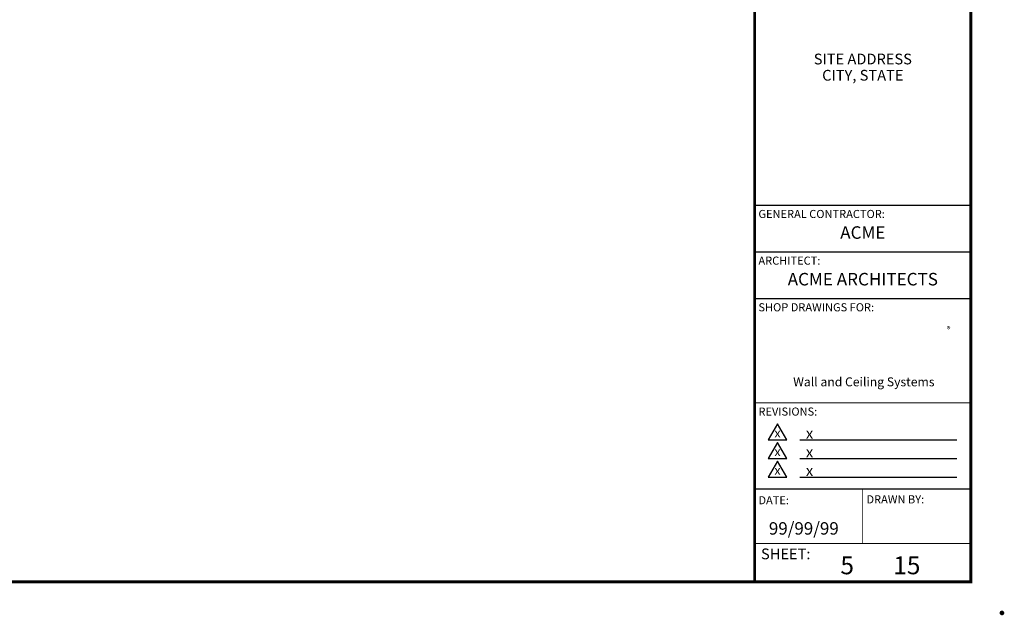
# Paper-space layout 'Layout1' of a CAD drawing. Extents: x 0 to 1265, y 6 to 771.
# Drawn here: x 632 to 1265, y 6 to 388 of the extents above; entities that cross this region are included whole.
import ezdxf
from ezdxf.enums import TextEntityAlignment as Align

# ---------------------------------------------------------------- set-up
doc = ezdxf.new("R2010")
doc.units = 0
doc.header["$LTSCALE"] = 12
doc.header["$MEASUREMENT"] = 0
doc.layers.get('0').update_dxf_attribs({"color": 4, "linetype": 'CONTINUOUS'})
doc.layers.add('NWLOGO', color=5, linetype='CONTINUOUS')
doc.layers.add('TITLEBLOCK', color=1, linetype='CONTINUOUS')
doc.styles.add('NWLOGO2', font='GOTHIC.TTF')
doc.styles.add('PROJECT', font='GOTHIC.TTF')
doc.styles.get("Standard").update_dxf_attribs({"font": 'stylu.ttf'})

# ---------------------------------------------------------------- blocks, each defined once
blk = doc.blocks.new('NWLOGO')
at = {"color": 4, "linetype": 'ByBlock', "insert": (-13.5, 149.88), "char_height": 5.2, "attachment_point": 5, "rotation": 90}
blk.add_mtext('\\fSansSerif|b0|i0|c2|p2;®', dxfattribs=at)

psp = doc.layouts.get("Layout1")

# ---------------------------------------------------------------- linework, layer by layer
at = {"color": 4}
for p, q in [((1133.45, 118.43), (1234.2, 118.43)), ((1133.45, 106.45), (1234.2, 106.45)), ((1133.45, 94.47), (1234.2, 94.47))]:
    psp.add_line(p, q, dxfattribs=at)
at = {"color": 1, "const_width": 1.73}
psp.add_lwpolyline([(1104.43, 27.15), (1104.43, 27.15), (1104.43, 749.39)], dxfattribs=at)
at = {"color": 2}
for points, const_width in [([(1104.43, 269), (1243.22, 269)], 0.694), ([(1104.43, 239.03), (1243.22, 239.03)], 0.694), ([(1104.43, 209.07), (1243.22, 209.07)], 0.694), ([(1104.43, 142.07), (1243.22, 142.07)], 0.694), ([(1104.43, 86.79), (1243.22, 86.79)], 0.694), ([(1173.83, 86.79), (1173.83, 76.41)], 0.431), ([(1173.83, 76.41), (1173.83, 51.78)], 0.431), ([(1104.43, 51.78), (1243.22, 51.78)], 0.694)]:
    psp.add_lwpolyline(points, dxfattribs=dict(at, const_width=const_width))
at = {"color": 4}
for points in [[(1119.02, 128.73), (1113.08, 118.43), (1124.97, 118.43)], [(1119.02, 116.75), (1113.08, 106.45), (1124.97, 106.45)], [(1119.02, 104.77), (1113.08, 94.47), (1124.97, 94.47)]]:
    psp.add_lwpolyline(points, close=True, dxfattribs=at)
at = {"color": 3, "const_width": 1.5}
psp.add_lwpolyline([(1263.22, 6.4, 1), (1263.22, 7.9, 1)], format="xyb", close=True, dxfattribs=at)
at = {"layer": 'TITLEBLOCK', "const_width": 1.96}
psp.add_lwpolyline([(0.66, 27.15), (1243.22, 27.15), (1243.22, 749.39), (0.66, 749.39)], close=True, dxfattribs=at)

# ---------------------------------------------------------------- block references
at = {"layer": 'NWLOGO', "color": 4, "xscale": 0.7272878612418481, "yscale": 0.7272878612418481, "zscale": 0.7272878612418225, "rotation": 270}
psp.add_blockref('NWLOGO', (1119.9, 179.57), dxfattribs=at)

# ---------------------------------------------------------------- texts
at = {"color": 3, "style": 'PROJECT'}
for s, height, p in [('SITE ADDRESS', 6.8958, (1173.83, 359.56)), ('CITY, STATE', 6.8958, (1173.83, 349.13)), ('ACME', 8.045, (1173.83, 247.52)), ('ACME ARCHITECTS', 8.0451, (1173.83, 217.56))]:
    psp.add_text(s, height=height, dxfattribs=at).set_placement(p, align=Align.CENTER)
at = {"color": 4}
for s, height, p in [('GENERAL CONTRACTOR:', 5.2045, (1106.77, 260.86)), ('ARCHITECT:', 5.205, (1106.77, 230.89)), ('SHOP DRAWINGS FOR:', 5.2045, (1106.77, 200.92)), ('REVISIONS:', 5.205, (1106.77, 133.93)), ('x', 6.9, (1137.26, 119.1)), ('x', 6.9, (1137.26, 107.12)), ('x', 6.9, (1137.26, 95.14)), ('DRAWN BY:', 5.205, (1176.16, 77.54)), ('DATE:', 5.205, (1106.77, 76.97)), ('99/99/99', 8, (1113.48, 57.48)), ('SHEET:', 6.896, (1108.4, 41.66)), ('5', 11.49, (1159.44, 32.02)), ('15', 11.493, (1193.43, 32.02))]:
    psp.add_text(s, height=height, dxfattribs=at).set_placement(p)
for p in [(1119.02, 122.78), (1119.02, 110.8), (1119.02, 98.82)]:
    psp.add_text('x', height=5.75, dxfattribs=at).set_placement(p, align=Align.MIDDLE_CENTER)
at = {"layer": 'NWLOGO', "color": 4, "style": 'NWLOGO2'}
psp.add_text('Wall and Ceiling Systems', height=5.7465, dxfattribs=at).set_placement((1174.49, 152.75), align=Align.CENTER)

doc.saveas('drawing.dxf')
